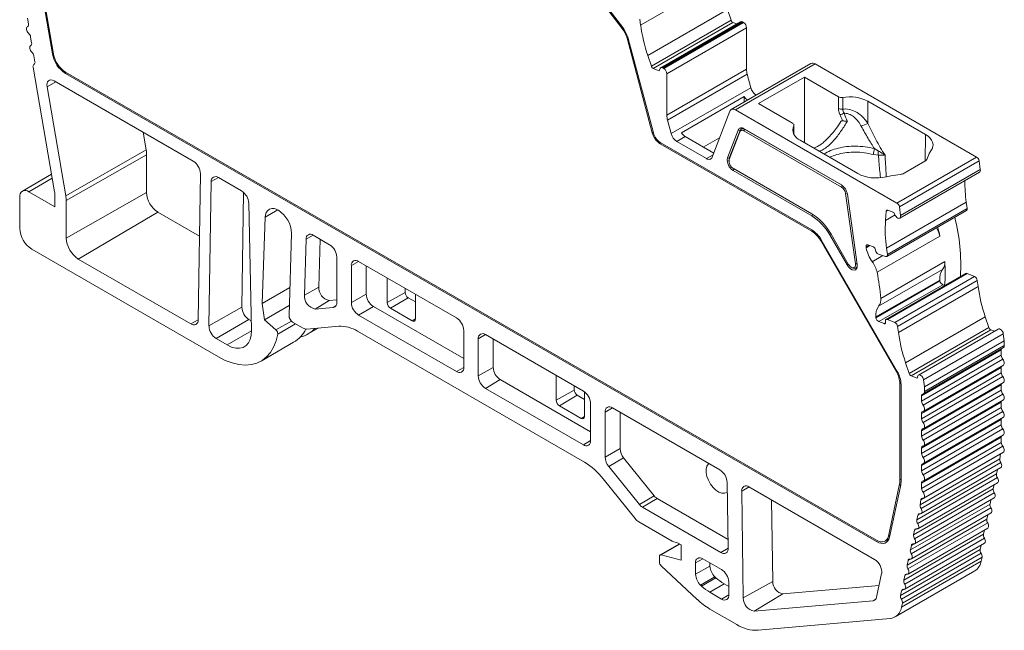
# Model space of a CAD drawing. Units: millimetres. Extents: x 25 to 183, y 147 to 293.
# Drawn here: x 125 to 183, y 233 to 269 of the extents above; entities that cross this region are included whole.
import ezdxf

# ---------------------------------------------------------------- set-up
doc = ezdxf.new("R2010")
doc.units = ezdxf.units.MM

msp = doc.modelspace()

# ---------------------------------------------------------------- linework, layer by layer
at = {"color": 7, "linetype": 'Continuous', "lineweight": 15}
for p, q in [((160.431, 268.539), (155.419, 275.118)), ((155.457, 275.165), (160.469, 268.585)), ((161.515, 268.722), (166.182, 271.417)), ((126.422, 270.749), (127.062, 267.044)), ((126.491, 270.727), (127.131, 267.022)), ((161.931, 266.957), (166.598, 269.651)), ((166.598, 269.651), (166.806, 269.015)), ((125.653, 268.801), (125.594, 269.141)), ((161.464, 269.084), (161.515, 268.722)), ((162.14, 266.321), (166.806, 269.015)), ((162.254, 266.186), (166.921, 268.88)), ((167.36, 268.927), (162.693, 266.233)), ((162.818, 266.221), (167.485, 268.915)), ((162.873, 266.189), (167.54, 268.884)), ((166.921, 268.88), (167.138, 268.799)), ((167.485, 268.915), (167.54, 268.884)), ((125.613, 268.645), (125.594, 268.634)), ((163.05, 265.883), (167.717, 268.577)), ((167.717, 268.577), (167.717, 266.153)), ((125.844, 267.695), (125.785, 268.035)), ((162.192, 262.427), (160.715, 267.965)), ((162.258, 262.416), (160.782, 267.954)), ((125.804, 267.538), (125.785, 267.528)), ((126.036, 266.588), (125.977, 266.928)), ((125.995, 266.431), (125.977, 266.421)), ((161.931, 266.957), (162.14, 266.321)), ((171.487, 266.485), (166.82, 263.791)), ((167.07, 263.766), (171.737, 266.461)), ((171.737, 266.461), (181.194, 261.001)), ((127.191, 258.958), (125.929, 266.26)), ((127.821, 265.984), (175.333, 238.556)), ((127.821, 265.902), (175.333, 238.474)), ((162.254, 266.186), (162.603, 266.056)), ((162.603, 266.056), (162.652, 266.183)), ((162.818, 266.221), (162.873, 266.189)), ((163.05, 263.459), (167.717, 266.153)), ((163.05, 265.883), (163.05, 263.459)), ((135.302, 260.767), (127.159, 265.468)), ((163.093, 263.155), (167.759, 265.849)), ((167.759, 265.849), (167.968, 265.067)), ((171.102, 265.685), (168.415, 264.133)), ((171.102, 265.685), (173.102, 264.53)), ((171.102, 261.847), (171.102, 265.685)), ((126.745, 265.111), (127.846, 258.738)), ((163.301, 262.373), (167.968, 265.067)), ((163.898, 262.429), (167.575, 264.552)), ((167.575, 264.227), (167.575, 264.552)), ((168.415, 264.133), (170.415, 262.979)), ((173.102, 263.848), (173.102, 264.53)), ((173.347, 264.493), (173.347, 263.811)), ((178.202, 262.32), (174.82, 264.273)), ((174.82, 264.273), (174.82, 262.968)), ((165.698, 260.99), (166.738, 263.69)), ((167.07, 263.766), (176.527, 258.307)), ((163.093, 263.155), (163.301, 262.373)), ((132.373, 262.458), (132.553, 261.42)), ((167.233, 262.587), (166.603, 260.951)), ((167.333, 262.488), (166.702, 260.851)), ((167.336, 262.568), (166.706, 260.932)), ((167.336, 262.568), (167.233, 262.587)), ((167.336, 262.568), (167.333, 262.488)), ((173.273, 259.369), (167.565, 262.664)), ((167.618, 262.633), (167.565, 262.664)), ((167.618, 262.633), (167.565, 262.542)), ((173.273, 259.247), (167.565, 262.542)), ((173.273, 259.369), (167.618, 262.633)), ((170.488, 262.343), (170.488, 262.876)), ((162.657, 261.864), (171.54, 256.736)), ((163.633, 261.913), (164.128, 262.199)), ((163.633, 261.913), (165.366, 260.913)), ((164.128, 262.199), (165.793, 261.237)), ((165.18, 261.591), (166.139, 262.136)), ((170.86, 261.987), (174.243, 260.034)), ((132.553, 261.42), (127.846, 258.738)), ((171.54, 256.654), (162.657, 261.782)), ((175.209, 261.495), (175.421, 261.363)), ((178.517, 261.361), (178.421, 261.206)), ((132.579, 261.129), (127.871, 258.459)), ((132.579, 261.129), (132.579, 258.926)), ((166.706, 260.932), (166.603, 260.951)), ((166.687, 260.823), (166.687, 260.762)), ((166.706, 260.932), (166.702, 260.851)), ((175.443, 261.107), (175.146, 261.153)), ((176.527, 258.307), (181.194, 261.001)), ((176.666, 258.092), (181.333, 260.786)), ((178.167, 260.762), (176.942, 260.055)), ((178.421, 261.206), (178.293, 260.893)), ((181.333, 260.786), (181.406, 260.266)), ((166.935, 260.333), (171.54, 257.675)), ((166.988, 260.303), (166.935, 260.333)), ((166.988, 260.303), (166.935, 260.211)), ((166.935, 260.211), (171.54, 257.553)), ((166.988, 260.303), (171.54, 257.675)), ((176.69, 257.42), (181.357, 260.114)), ((176.739, 257.572), (181.406, 260.266)), ((127.012, 259.993), (125.304, 259.007)), ((135.595, 251.461), (135.726, 260.024)), ((136.361, 259.562), (136.232, 251.11)), ((138.141, 259.016), (136.785, 259.798)), ((176.173, 259.908), (175.904, 259.853)), ((176.173, 259.908), (176.715, 259.982)), ((125.679, 258.97), (127.2, 258.093)), ((125.149, 256.83), (125.149, 258.664)), ((127.2, 258.093), (127.2, 258.864)), ((132.579, 258.926), (127.871, 256.255)), ((127.871, 258.459), (127.871, 256.255)), ((138.158, 252.202), (138.261, 258.927)), ((174.096, 254.745), (173.517, 258.87)), ((174.2, 254.706), (173.621, 258.831)), ((138.718, 250.849), (138.565, 258.293)), ((140.3, 257.882), (140.291, 257.887)), ((175.901, 257.834), (175.858, 257.292)), ((175.919, 255.66), (180.586, 258.354)), ((175.931, 255.179), (180.598, 257.873)), ((175.969, 255.298), (180.636, 257.992)), ((176.338, 257.763), (175.988, 257.894)), ((176.666, 258.092), (176.739, 257.572)), ((180.586, 258.354), (180.636, 257.992)), ((133.245, 257.771), (128.578, 255.03)), ((133.245, 257.771), (135.67, 256.372)), ((139.528, 257.48), (139.352, 252.423)), ((176.43, 257.584), (176.338, 257.763)), ((140.92, 251.712), (141.063, 256.53)), ((141.917, 256.194), (141.819, 252.908)), ((143.297, 255.87), (142.341, 256.422)), ((142.748, 256.187), (142.665, 253.379)), ((176.49, 248.419), (172.04, 256.127)), ((176.54, 248.448), (172.09, 256.156)), ((172.59, 256.444), (173.602, 254.691)), ((172.665, 256.488), (173.677, 254.735)), ((179.037, 256.377), (175.36, 254.255)), ((136.781, 249.298), (125.856, 255.605)), ((174.722, 255.686), (174.716, 255.733)), ((174.943, 255.813), (174.722, 255.686)), ((175.143, 255.739), (174.83, 255.856)), ((175.268, 255.54), (175.264, 255.571)), ((175.919, 255.66), (175.969, 255.298)), ((128.578, 255.03), (135.171, 251.224)), ((143.721, 252.496), (143.721, 255.136)), ((175.862, 255.175), (175.437, 255.311)), ((144.57, 254.646), (144.57, 252.477)), ((150.729, 251.58), (144.994, 254.891)), ((145.444, 254.631), (145.444, 252.973)), ((173.852, 254.55), (173.905, 254.519)), ((179.197, 254.421), (175.45, 252.258)), ((179.322, 254.887), (175.575, 252.723)), ((146.662, 253.927), (146.662, 252.479)), ((179.038, 253.8), (175.291, 251.636)), ((179.045, 253.752), (175.297, 251.589)), ((180.559, 254.183), (175.893, 251.489)), ((175.974, 251.488), (180.641, 254.182)), ((176.405, 251.305), (181.072, 253.999)), ((176.561, 251.083), (181.228, 253.777)), ((179.045, 253.752), (179.038, 253.8)), ((179.32, 253.484), (180.239, 254.015)), ((180.239, 254.015), (180.257, 254.008)), ((180.641, 254.182), (181.072, 253.999)), ((181.228, 253.777), (181.279, 253.416)), ((139.352, 252.423), (140.969, 253.356)), ((142.665, 253.379), (141.819, 252.908)), ((147.724, 253.071), (147.724, 253.315)), ((179.208, 253.526), (175.46, 251.363)), ((176.612, 250.722), (181.279, 253.416)), ((179.32, 253.484), (179.208, 253.526)), ((143.279, 252.599), (142.455, 252.1)), ((143.279, 252.599), (143.721, 252.638)), ((145.444, 252.973), (144.57, 252.477)), ((146.662, 252.479), (147.724, 253.071)), ((146.857, 252.142), (147.9, 252.765)), ((148.325, 252.519), (147.9, 252.765)), ((148.325, 251.519), (148.325, 252.968)), ((138.158, 252.202), (136.232, 251.11)), ((139.352, 252.423), (139.486, 251.47)), ((139.486, 251.47), (140.937, 252.309)), ((142.455, 252.1), (143.509, 252.195)), ((145.86, 252.252), (144.994, 251.743)), ((145.86, 252.252), (151.153, 249.197)), ((146.857, 252.142), (148.13, 251.407)), ((138.565, 251.489), (136.656, 250.367)), ((138.706, 251.407), (138.565, 251.489)), ((139.486, 251.47), (140.155, 250.877)), ((144.994, 251.743), (150.729, 248.433)), ((175.297, 251.589), (175.291, 251.636)), ((175.974, 251.488), (176.405, 251.305)), ((177.028, 248.957), (181.695, 251.651)), ((181.695, 251.651), (181.903, 251.015)), ((141.748, 250.981), (141.132, 251.337)), ((143.837, 251.092), (141.96, 250.924)), ((142.038, 250.643), (142.63, 250.984)), ((175.46, 251.363), (175.773, 251.246)), ((175.858, 251.337), (175.853, 251.368)), ((176.561, 251.083), (176.612, 250.722)), ((177.236, 248.32), (181.903, 251.015)), ((177.351, 248.185), (182.018, 250.88)), ((182.457, 250.927), (177.79, 248.233)), ((182.018, 250.88), (182.235, 250.798)), ((136.656, 250.367), (137.304, 249.993)), ((158.223, 243.126), (144.931, 250.799)), ((151.153, 248.677), (151.153, 250.846)), ((152.002, 250.356), (152.002, 248.187)), ((158.16, 247.29), (152.426, 250.6)), ((152.875, 250.341), (152.875, 248.683)), ((178.089, 247.951), (182.756, 250.645)), ((182.756, 250.645), (182.814, 250.236)), ((139.281, 249.051), (141.19, 250.153)), ((178.095, 247.146), (182.762, 249.84)), ((178.147, 247.542), (182.814, 250.236)), ((178.147, 247.261), (182.814, 249.955)), ((182.814, 250.236), (182.814, 249.955)), ((177.97, 247.009), (182.637, 249.703)), ((177.97, 246.696), (182.637, 249.39)), ((178.058, 246.468), (182.725, 249.162)), ((182.637, 249.703), (182.637, 249.39)), ((152.875, 248.683), (152.002, 248.187)), ((177.028, 248.957), (177.236, 248.32)), ((177.97, 245.988), (182.637, 248.683)), ((178.095, 246.126), (182.762, 248.82)), ((182.637, 248.683), (182.637, 248.369)), ((156.561, 248.213), (156.561, 246.765)), ((177.351, 248.185), (177.7, 248.055)), ((177.7, 248.055), (177.749, 248.182)), ((177.97, 245.675), (182.637, 248.369)), ((178.058, 245.447), (182.725, 248.141)), ((153.292, 247.962), (152.426, 247.453)), ((152.426, 247.453), (158.16, 244.142)), ((153.292, 247.962), (158.584, 244.906)), ((157.623, 247.356), (157.623, 247.6)), ((176.697, 242.097), (176.697, 247.722)), ((176.768, 242.056), (176.768, 247.681)), ((177.97, 244.968), (182.637, 247.662)), ((178.089, 247.951), (178.147, 247.542)), ((178.095, 245.105), (182.762, 247.799)), ((178.147, 247.542), (178.147, 247.261)), ((182.637, 247.662), (182.637, 247.348)), ((156.561, 246.765), (157.623, 247.356)), ((156.756, 246.427), (157.799, 247.05)), ((158.224, 246.805), (157.799, 247.05)), ((158.224, 245.805), (158.224, 247.247)), ((177.97, 244.654), (182.637, 247.348)), ((177.97, 247.009), (177.97, 246.696)), ((178.058, 244.426), (182.725, 247.121)), ((156.756, 246.427), (158.029, 245.692)), ((158.584, 244.387), (158.584, 246.555)), ((166.159, 242.672), (159.857, 246.31)), ((177.97, 243.947), (182.637, 246.641)), ((177.97, 243.634), (182.637, 246.328)), ((178.095, 244.084), (182.762, 246.778)), ((182.637, 246.641), (182.637, 246.328)), ((159.433, 246.065), (159.433, 243.425)), ((160.307, 246.05), (160.307, 243.921)), ((177.97, 245.988), (177.97, 245.675)), ((178.058, 243.406), (182.725, 246.1)), ((178.095, 243.064), (182.762, 245.758)), ((177.97, 242.926), (182.637, 245.621)), ((177.97, 242.613), (182.637, 245.307)), ((182.637, 245.621), (182.637, 245.307)), ((177.97, 244.968), (177.97, 244.654)), ((177.97, 241.906), (182.637, 244.6)), ((178.058, 242.385), (182.725, 245.079)), ((178.095, 242.043), (182.762, 244.737)), ((182.637, 244.6), (182.637, 244.286)), ((177.97, 241.592), (182.637, 244.286)), ((177.97, 243.947), (177.97, 243.634)), ((178.058, 241.364), (182.725, 244.059)), ((160.307, 243.921), (159.433, 243.425)), ((160.515, 243.385), (159.645, 242.879)), ((160.515, 243.385), (162.308, 241.154)), ((177.923, 240.916), (182.59, 243.61)), ((178.095, 241.022), (182.762, 243.716)), ((182.59, 243.61), (182.549, 243.324)), ((182.59, 243.61), (182.591, 243.618)), ((159.645, 242.879), (161.438, 240.649)), ((177.882, 240.63), (182.549, 243.324)), ((177.937, 240.417), (182.604, 243.111)), ((177.943, 240.119), (182.61, 242.813)), ((177.97, 242.926), (177.97, 242.613)), ((177.693, 239.756), (182.359, 242.45)), ((177.746, 239.531), (182.413, 242.225)), ((182.413, 242.699), (182.359, 242.45)), ((161.194, 239.82), (159.317, 242.156)), ((166.641, 238.089), (166.583, 241.946)), ((175.216, 237.436), (167.856, 241.685)), ((176.023, 238.797), (176.663, 241.763)), ((176.092, 238.74), (176.733, 241.705)), ((177.751, 239.233), (182.418, 241.927)), ((177.97, 241.906), (177.97, 241.592)), ((182.222, 241.813), (182.168, 241.564)), ((162.308, 241.154), (161.438, 240.649)), ((167.432, 241.431), (167.526, 235.175)), ((177.501, 238.87), (182.168, 241.564)), ((177.554, 238.645), (182.221, 241.339)), ((162.481, 241.001), (161.615, 240.492)), ((161.615, 240.492), (166.217, 237.835)), ((162.481, 241.001), (166.633, 238.604)), ((169.181, 240.92), (169.253, 236.138)), ((177.31, 237.984), (181.977, 240.678)), ((177.56, 238.347), (182.227, 241.041)), ((177.923, 240.916), (177.882, 240.63)), ((182.031, 240.927), (181.977, 240.678)), ((177.363, 237.759), (182.03, 240.453)), ((177.369, 237.46), (182.036, 240.155)), ((177.751, 240.028), (177.693, 239.756)), ((181.839, 240.041), (181.786, 239.792)), ((163.363, 238.503), (161.406, 239.632)), ((177.119, 237.098), (181.786, 239.792)), ((177.172, 236.873), (181.839, 239.567)), ((176.927, 236.212), (181.594, 238.906)), ((177.177, 236.574), (181.844, 239.269)), ((177.56, 239.142), (177.501, 238.87)), ((181.648, 239.155), (181.594, 238.906)), ((163.78, 238.344), (162.653, 237.694)), ((163.673, 238.405), (163.454, 238.464)), ((163.881, 238.286), (163.673, 238.405)), ((163.881, 237.387), (163.881, 238.286)), ((175.833, 238.507), (176.062, 238.639)), ((176.981, 235.986), (181.647, 238.681)), ((176.986, 235.688), (181.653, 238.383)), ((177.369, 238.256), (177.31, 237.984)), ((181.457, 238.269), (181.403, 238.02)), ((162.612, 237.277), (162.612, 237.602)), ((162.717, 237.699), (163.881, 237.387)), ((176.736, 235.326), (181.403, 238.02)), ((176.789, 235.1), (181.456, 237.795)), ((164.834, 235.078), (162.711, 237.064)), ((164.73, 237.224), (164.73, 236.563)), ((165.575, 237.034), (164.73, 236.563)), ((166.247, 236.838), (165.154, 237.469)), ((165.575, 237.225), (165.575, 237.034)), ((176.792, 234.643), (181.459, 237.338)), ((176.842, 234.875), (181.509, 237.569)), ((177.177, 237.37), (177.119, 237.098)), ((181.509, 237.569), (181.459, 237.338)), ((175.331, 235.216), (175.63, 236.601)), ((176.412, 234.062), (181.079, 236.756)), ((176.986, 236.484), (176.927, 236.212)), ((165.863, 236.416), (165.028, 235.923)), ((165.028, 235.923), (165.085, 235.869)), ((165.92, 236.362), (165.085, 235.869)), ((166.398, 236.003), (165.567, 235.507)), ((165.863, 236.416), (165.92, 236.362)), ((166.398, 236.003), (166.675, 235.843)), ((166.682, 235.361), (166.671, 236.112)), ((169.253, 236.138), (167.526, 235.175)), ((169.845, 235.409), (175.482, 235.913)), ((165.567, 235.507), (166.258, 235.108)), ((169.845, 235.409), (168.162, 234.392)), ((176.795, 235.598), (176.736, 235.326)), ((168.162, 234.392), (175.129, 235.014)), ((176.842, 234.875), (176.792, 234.643)), ((167.152, 233.612), (165.567, 234.527)), ((176.119, 233.972), (168.389, 233.28))]:
    msp.add_line(p, q, dxfattribs=at)
at = {"color": 8, "linetype": 'Continuous', "lineweight": 15}
for p, q in [((125.6, 268.637), (125.611, 268.644)), ((160.431, 268.539), (160.482, 268.568)), ((160.715, 267.965), (160.77, 267.996)), ((125.791, 267.53), (125.802, 267.537)), ((127.121, 267.079), (127.062, 267.044)), ((125.982, 266.424), (125.993, 266.43)), ((127.892, 265.943), (127.821, 265.902)), ((127.264, 265.407), (126.745, 265.111)), ((162.192, 262.427), (162.247, 262.459)), ((170.479, 262.361), (170.479, 262.837)), ((162.657, 261.782), (162.728, 261.823)), ((178.179, 260.769), (178.202, 262.32)), ((165.366, 260.913), (165.755, 261.137)), ((125.679, 258.97), (127.052, 259.763)), ((136.782, 259.8), (136.361, 259.562)), ((173.324, 259.335), (173.273, 259.247)), ((173.612, 258.88), (173.517, 258.87)), ((139.528, 257.48), (140.261, 257.904)), ((175.901, 257.834), (175.998, 257.89)), ((171.592, 257.644), (171.54, 257.553)), ((175.858, 257.292), (176.415, 257.613)), ((171.54, 256.654), (171.608, 256.694)), ((142.334, 256.426), (141.917, 256.194)), ((172.04, 256.127), (172.09, 256.156)), ((172.665, 256.488), (172.59, 256.444)), ((174.889, 255.834), (174.716, 255.733)), ((175.701, 255.227), (175.083, 254.87)), ((144.998, 254.888), (144.57, 254.646)), ((173.677, 254.735), (173.602, 254.691)), ((174.193, 254.755), (174.096, 254.745)), ((143.669, 252.291), (143.509, 252.195)), ((135.595, 251.474), (135.171, 251.224)), ((148.13, 251.407), (148.325, 251.523)), ((140.155, 250.877), (141.055, 251.397)), ((140.257, 250.63), (141.306, 251.236)), ((175.773, 251.246), (175.858, 251.295)), ((138.718, 250.824), (137.304, 249.993)), ((152.429, 250.598), (152.002, 250.356)), ((151.152, 248.682), (150.729, 248.433)), ((176.49, 248.419), (176.54, 248.448)), ((176.697, 247.722), (176.765, 247.761)), ((159.861, 246.308), (159.433, 246.065)), ((158.029, 245.692), (158.224, 245.809)), ((158.584, 244.391), (158.16, 244.142)), ((167.871, 241.676), (167.432, 241.431)), ((176.663, 241.763), (176.752, 241.814)), ((176.697, 242.097), (176.768, 242.138)), ((177.751, 240.028), (177.888, 240.107)), ((176.023, 238.797), (176.116, 238.851)), ((177.56, 239.142), (177.697, 239.221)), ((162.717, 237.699), (163.807, 238.328)), ((175.408, 238.518), (175.333, 238.474)), ((177.369, 238.256), (177.506, 238.335)), ((166.641, 238.084), (166.217, 237.835)), ((165.161, 237.464), (164.73, 237.224)), ((177.177, 237.37), (177.314, 237.449)), ((176.986, 236.484), (177.123, 236.563)), ((166.682, 235.361), (166.258, 235.108)), ((176.795, 235.598), (176.932, 235.677)), ((175.29, 235.111), (175.129, 235.014))]:
    msp.add_line(p, q, dxfattribs=at)
at = {"color": 7, "linetype": 'Continuous', "lineweight": 15, "flags": 128}
for points in [[(125.666, 268.254), (125.624, 268.301), (125.589, 268.355), (125.562, 268.414), (125.547, 268.473), (125.543, 268.529), (125.551, 268.577), (125.57, 268.614), (125.6, 268.637)], [(125.857, 267.147), (125.816, 267.194), (125.78, 267.248), (125.754, 267.307), (125.738, 267.366), (125.734, 267.422), (125.742, 267.47), (125.761, 267.507), (125.791, 267.53)], [(162.652, 266.183), (162.663, 266.205), (162.678, 266.222), (162.696, 266.235), (162.717, 266.243), (162.74, 266.245), (162.765, 266.242), (162.792, 266.234), (162.818, 266.221)], [(127.159, 265.468), (127.065, 265.51), (126.975, 265.526), (126.895, 265.514), (126.828, 265.476), (126.777, 265.413), (126.746, 265.328), (126.735, 265.226), (126.745, 265.111)], [(166.738, 263.69), (166.76, 263.733), (166.79, 263.769), (166.826, 263.794), (166.868, 263.81), (166.914, 263.815), (166.964, 263.809), (167.016, 263.793), (167.07, 263.766)], [(167.565, 262.664), (167.512, 262.69), (167.459, 262.707), (167.409, 262.712), (167.363, 262.707), (167.321, 262.692), (167.285, 262.666), (167.255, 262.631), (167.233, 262.587)], [(167.565, 262.542), (167.528, 262.56), (167.491, 262.571), (167.456, 262.575), (167.423, 262.572), (167.394, 262.561), (167.369, 262.543), (167.348, 262.518), (167.333, 262.488)], [(167.618, 262.633), (167.573, 262.656), (167.528, 262.67), (167.486, 262.674), (167.446, 262.67), (167.411, 262.657), (167.38, 262.635), (167.355, 262.605), (167.336, 262.568)], [(165.698, 260.99), (165.676, 260.946), (165.646, 260.911), (165.61, 260.885), (165.568, 260.87), (165.522, 260.865), (165.472, 260.87), (165.419, 260.886), (165.366, 260.913)], [(166.706, 260.932), (166.689, 260.86), (166.687, 260.823)], [(176.739, 257.572), (176.74, 257.505), (176.722, 257.452), (176.687, 257.419), (176.64, 257.409), (176.584, 257.423), (176.527, 257.46), (176.473, 257.515), (176.43, 257.584)], [(174.716, 255.733), (174.714, 255.766), (174.717, 255.796), (174.725, 255.821), (174.739, 255.841), (174.757, 255.855), (174.779, 255.862), (174.803, 255.863), (174.83, 255.856)], [(175.969, 255.298), (175.972, 255.266), (175.969, 255.238), (175.961, 255.213), (175.948, 255.193), (175.931, 255.179), (175.911, 255.171), (175.888, 255.17), (175.862, 255.175)], [(173.602, 254.691), (173.692, 254.564), (173.798, 254.463), (173.909, 254.4), (174.015, 254.379), (174.105, 254.404), (174.169, 254.472), (174.202, 254.576), (174.2, 254.706)], [(173.677, 254.735), (173.74, 254.645), (173.814, 254.575), (173.892, 254.53), (173.966, 254.516), (174.029, 254.534), (174.074, 254.581), (174.097, 254.654), (174.096, 254.745)], [(173.905, 254.519), (173.954, 254.496), (174.044, 254.478), (174.12, 254.5), (174.174, 254.557), (174.197, 254.615)], [(175.853, 251.368), (175.851, 251.402), (175.855, 251.433), (175.864, 251.458), (175.879, 251.478), (175.898, 251.491), (175.92, 251.498), (175.946, 251.497), (175.974, 251.488)], [(175.858, 251.337), (175.859, 251.312), (175.857, 251.29), (175.851, 251.271), (175.841, 251.257), (175.827, 251.246), (175.811, 251.241), (175.793, 251.241), (175.773, 251.246)], [(182.457, 250.927), (182.487, 250.937), (182.54, 250.933), (182.597, 250.905), (182.653, 250.856), (182.701, 250.792), (182.737, 250.719), (182.756, 250.645)], [(140.257, 250.63), (140.16, 250.228), (140.017, 249.869), (139.831, 249.556), (139.605, 249.294), (139.34, 249.087), (139.042, 248.937), (138.713, 248.847), (138.358, 248.817), (137.983, 248.848), (137.591, 248.939), (137.189, 249.09), (136.781, 249.298)], [(137.304, 249.993), (137.553, 249.875), (137.795, 249.811), (138.021, 249.805), (138.225, 249.855), (138.4, 249.961), (138.54, 250.119), (138.642, 250.324), (138.702, 250.57), (138.718, 250.849)], [(182.814, 249.955), (182.812, 249.929), (182.807, 249.905), (182.8, 249.884), (182.79, 249.866), (182.777, 249.852), (182.762, 249.84), (182.762, 249.84)], [(182.725, 249.162), (182.762, 249.108), (182.79, 249.05), (182.807, 248.99), (182.814, 248.934), (182.807, 248.885), (182.79, 248.846), (182.762, 248.82), (182.762, 248.82)], [(177.749, 248.182), (177.777, 248.223), (177.82, 248.243), (177.873, 248.239), (177.931, 248.211), (177.986, 248.162), (178.035, 248.098), (178.07, 248.025), (178.089, 247.951)], [(182.725, 248.141), (182.762, 248.088), (182.79, 248.029), (182.807, 247.97), (182.814, 247.913), (182.807, 247.864), (182.79, 247.825), (182.762, 247.799), (182.762, 247.799)], [(182.725, 247.121), (182.762, 247.067), (182.79, 247.008), (182.807, 246.949), (182.814, 246.893), (182.807, 246.843), (182.79, 246.804), (182.762, 246.778), (182.762, 246.778)], [(178.058, 246.468), (178.095, 246.414), (178.123, 246.356), (178.141, 246.296), (178.147, 246.24), (178.141, 246.191), (178.123, 246.152), (178.095, 246.126), (178.058, 246.114)], [(182.725, 246.1), (182.762, 246.046), (182.79, 245.988), (182.807, 245.928), (182.814, 245.872), (182.807, 245.823), (182.79, 245.784), (182.762, 245.758), (182.762, 245.758)], [(178.058, 245.447), (178.095, 245.394), (178.123, 245.335), (178.141, 245.276), (178.147, 245.219), (178.141, 245.17), (178.123, 245.131), (178.095, 245.105), (178.058, 245.094)], [(182.725, 245.079), (182.762, 245.026), (182.79, 244.967), (182.807, 244.908), (182.814, 244.851), (182.807, 244.802), (182.79, 244.763), (182.762, 244.737), (182.762, 244.737)], [(178.058, 244.426), (178.095, 244.373), (178.123, 244.314), (178.141, 244.255), (178.147, 244.199), (178.141, 244.149), (178.123, 244.11), (178.095, 244.084), (178.058, 244.073)], [(182.725, 244.059), (182.764, 244.001), (182.793, 243.938), (182.81, 243.874), (182.813, 243.815), (182.802, 243.766), (182.779, 243.729), (182.762, 243.716)], [(178.058, 243.406), (178.095, 243.352), (178.123, 243.294), (178.141, 243.234), (178.147, 243.178), (178.141, 243.129), (178.123, 243.09), (178.095, 243.064), (178.058, 243.052)], [(165.508, 243.048), (165.484, 243.025), (165.398, 242.895), (165.354, 242.722), (165.354, 242.518), (165.398, 242.294), (165.484, 242.066), (165.605, 241.847), (165.754, 241.651), (165.923, 241.49), (166.099, 241.375), (166.273, 241.313), (166.434, 241.308), (166.57, 241.36), (166.592, 241.375)], [(182.604, 243.111), (182.634, 243.053), (182.653, 242.993), (182.661, 242.936), (182.657, 242.885), (182.641, 242.844), (182.615, 242.816), (182.61, 242.813)], [(178.058, 242.385), (178.095, 242.332), (178.123, 242.273), (178.141, 242.214), (178.147, 242.157), (178.141, 242.108), (178.123, 242.069), (178.095, 242.043), (178.058, 242.032)], [(182.413, 242.225), (182.442, 242.167), (182.462, 242.107), (182.47, 242.05), (182.466, 241.999), (182.45, 241.958), (182.424, 241.93), (182.418, 241.927)], [(178.058, 241.364), (178.097, 241.307), (178.126, 241.244), (178.143, 241.18), (178.146, 241.121), (178.135, 241.072), (178.112, 241.035), (178.077, 241.014), (178.034, 241.011)], [(182.221, 241.339), (182.251, 241.281), (182.271, 241.221), (182.279, 241.164), (182.274, 241.113), (182.259, 241.072), (182.232, 241.044), (182.227, 241.041)], [(177.937, 240.417), (177.967, 240.359), (177.986, 240.299), (177.994, 240.242), (177.99, 240.191), (177.974, 240.15), (177.948, 240.122), (177.913, 240.108), (177.871, 240.11)], [(182.03, 240.453), (182.06, 240.395), (182.079, 240.335), (182.087, 240.278), (182.083, 240.227), (182.067, 240.186), (182.041, 240.158), (182.036, 240.155)], [(177.746, 239.531), (177.775, 239.473), (177.795, 239.413), (177.803, 239.356), (177.799, 239.305), (177.783, 239.264), (177.757, 239.236), (177.721, 239.222), (177.679, 239.224)], [(181.839, 239.567), (181.868, 239.509), (181.888, 239.449), (181.896, 239.392), (181.892, 239.341), (181.876, 239.3), (181.85, 239.272), (181.844, 239.269)], [(175.333, 238.556), (175.452, 238.499), (175.568, 238.467), (175.676, 238.461), (175.776, 238.48), (175.862, 238.525), (175.933, 238.595), (175.988, 238.686), (176.023, 238.797)], [(175.333, 238.474), (175.464, 238.412), (175.591, 238.376), (175.711, 238.369), (175.82, 238.391), (175.915, 238.441), (175.993, 238.517), (176.053, 238.618), (176.092, 238.74)], [(177.554, 238.645), (177.584, 238.587), (177.604, 238.527), (177.612, 238.47), (177.608, 238.419), (177.592, 238.378), (177.565, 238.35), (177.53, 238.336), (177.488, 238.338)], [(181.647, 238.681), (181.677, 238.623), (181.697, 238.563), (181.705, 238.506), (181.701, 238.455), (181.685, 238.414), (181.658, 238.386), (181.653, 238.383)], [(162.612, 237.602), (162.614, 237.627), (162.619, 237.65), (162.629, 237.669), (162.641, 237.684), (162.657, 237.695), (162.675, 237.701), (162.695, 237.703), (162.717, 237.699)], [(177.363, 237.759), (177.393, 237.701), (177.412, 237.641), (177.42, 237.584), (177.416, 237.533), (177.4, 237.492), (177.374, 237.464), (177.339, 237.45), (177.297, 237.452)], [(177.172, 236.873), (177.201, 236.815), (177.221, 236.755), (177.229, 236.698), (177.225, 236.647), (177.209, 236.606), (177.183, 236.578), (177.147, 236.564), (177.106, 236.566)], [(176.981, 235.986), (177.01, 235.929), (177.03, 235.869), (177.038, 235.812), (177.034, 235.761), (177.018, 235.72), (176.991, 235.692), (176.956, 235.678), (176.914, 235.68)]]:
    msp.add_lwpolyline(points, dxfattribs=at)
at = {"color": 7, "linetype": 'Continuous', "lineweight": 15}
for centre, radius, start, end in [((125.515, 268.755), 0.145, 305.60843, 18.44766), ((167.016, 269.077), 0.218, 196.40791, 244.22557), ((167.412, 268.817), 0.122, 53.42705, 115.26619), ((167.333, 268.56), 0.384, 2.61455, 57.3815), ((125.383, 267.958), 0.41, 10.80101, 46.31373), ((159.099, 267.52), 1.676, 15.37367, 37.39507), ((159.002, 267.465), 1.845, 15.37851, 37.38374), ((171.697, 270.192), 10.287, 188.2153, 198.3287), ((125.706, 267.648), 0.145, 305.62826, 18.49609), ((125.574, 266.85), 0.41, 10.83579, 46.27895), ((128.758, 267.348), 1.723, 190.16212, 237.07178), ((128.673, 267.299), 1.566, 190.16219, 237.07111), ((125.898, 266.542), 0.145, 305.61494, 18.44614), ((171.591, 266.262), 0.246, 53.67035, 115.03015), ((126.067, 266.306), 0.145, 125.59896, 198.45713), ((162.349, 266.383), 0.218, 196.40791, 244.22557), ((162.666, 265.866), 0.384, 2.61455, 57.3815), ((168.905, 266.165), 1.188, 180.56926, 195.40995), ((168.738, 265.27), 0.796, 194.73729, 233.85311), ((168.191, 264.932), 0.724, 211.69744, 234.7389), ((173.279, 264.872), 0.385, 242.67839, 280.30577), ((173.761, 262.222), 2.308, 62.67197, 100.30945), ((173.279, 264.19), 0.385, 242.67839, 280.30577), ((172.941, 264.564), 1.104, 282.78527, 296.03154), ((164.238, 263.471), 1.188, 180.56926, 195.40995), ((170.377, 262.876), 0.109, 338.90786, 69.4403), ((163.251, 262.701), 1.094, 194.51286, 237.11348), ((163.166, 262.651), 0.938, 194.51435, 237.11665), ((164.498, 262.797), 0.703, 211.49285, 238.277), ((171.09, 262.601), 0.656, 158.90003, 249.45514), ((175.8, 260.06), 3.068, 108.62272, 116.37931), ((164.058, 262.569), 0.782, 194.52242, 237.09842), ((130.874, 261.123), 1.705, 0.22289, 10.0308), ((180.492, 260.35), 5.406, 167.77492, 171.46323), ((177.2, 261.388), 1.779, 180.82268, 189.07687), ((134.807, 259.992), 0.92, 1.98512, 57.44148), ((167.294, 260.817), 0.704, 169.0456, 239.32588), ((167.186, 260.758), 0.493, 169.04821, 239.32571), ((181.024, 260.739), 0.313, 8.69175, 57.08462), ((181.268, 260.227), 0.143, 308.31176, 15.73114), ((136.619, 259.597), 0.261, 50.56302, 187.70683), ((188.319, 259.471), 7.814, 178.8795, 188.21724), ((125.472, 258.716), 0.328, 50.79377, 189.2091), ((126.647, 258.862), 0.553, 0.25999, 9.97302), ((137.641, 258.237), 0.925, 3.46174, 57.33531), ((172.848, 258.712), 0.782, 8.69943, 57.08959), ((172.976, 258.787), 0.547, 8.67853, 57.10289), ((126.227, 258.452), 1.644, 0.23664, 10.03064), ((134.026, 258.992), 1.448, 182.60958, 237.39251), ((139.993, 257.528), 0.467, 50.28955, 185.81583), ((139.413, 256.49), 1.651, 1.3848, 57.49544), ((175.963, 257.838), 0.0615, 65.0666, 183.59254), ((176.357, 258.045), 0.313, 8.69175, 57.08462), ((180.533, 257.96), 0.108, 306.48837, 17.59285), ((169.822, 254.921), 3.246, 28.85611, 58.04527), ((169.936, 254.982), 3.029, 28.8554, 58.04526), ((183.361, 256.752), 7.522, 175.88546, 188.35039), ((169.43, 254.723), 10.833, 356.25368, 14.71405), ((126.684, 256.9), 1.537, 182.60282, 237.39521), ((170.7, 255.39), 1.587, 28.85408, 58.04283), ((170.776, 255.431), 1.442, 28.85327, 58.04451), ((177.46, 256.036), 1.613, 12.23116, 30.80294), ((165.818, 253.652), 13.497, 11.65047, 13.9386), ((129.407, 256.325), 1.537, 182.60807, 237.39291), ((142.175, 256.222), 0.26, 50.36768, 186.28153), ((142.8, 255.094), 0.921, 2.60527, 57.39802), ((176.783, 256.11), 2.103, 191.6236, 216.10543), ((175.045, 255.541), 0.221, 7.86408, 63.76224), ((175.558, 255.578), 0.293, 187.55484, 245.55711), ((144.828, 254.688), 0.262, 50.79644, 189.20445), ((173.757, 253.904), 1.641, 12.33605, 36.06611), ((179.832, 253.928), 0.804, 142.12137, 189.14728), ((178.714, 254.8), 0.614, 321.86831, 8.06579), ((170.099, 254.2), 9.249, 355.56317, 4.25773), ((163.845, 251.858), 11.761, 4.21921, 11.75889), ((179.339, 253.793), 0.297, 187.8304, 243.79485), ((180.599, 254.105), 0.0877, 62.01664, 117.10004), ((180.933, 253.735), 0.298, 8.12306, 62.04156), ((143.428, 253.348), 0.764, 177.6856, 258.73948), ((191.459, 254.885), 10.286, 188.21467, 198.32932), ((142.609, 252.876), 0.791, 177.68921, 258.7363), ((146.348, 253.014), 0.905, 182.6089, 237.39278), ((148.107, 253.088), 0.384, 182.58338, 237.41662), ((174.967, 252.637), 0.614, 321.86831, 8.06579), ((139.041, 252.233), 0.883, 181.97357, 237.44969), ((143.46, 252.454), 0.264, 280.55282, 9.23961), ((145.491, 252.52), 0.922, 182.61337, 237.38992), ((147.086, 252.498), 0.424, 182.59296, 237.40704), ((176.084, 251.764), 0.804, 142.12137, 189.14728), ((135.337, 251.426), 0.261, 230.56027, 7.71028), ((141.378, 251.723), 0.458, 181.3676, 237.5107), ((148.206, 251.5), 0.12, 230.78565, 9.2251), ((150.232, 250.804), 0.921, 2.60527, 57.39802), ((175.591, 251.629), 0.297, 187.8304, 243.79485), ((137.151, 251.142), 0.919, 181.98083, 237.44554), ((139.962, 250.652), 0.296, 355.78539, 49.34385), ((140.257, 251.731), 1.833, 300.60473, 333.93506), ((141.188, 252.116), 1.701, 283.24845, 317.50475), ((141.945, 251.292), 0.368, 237.65297, 272.34677), ((143.916, 249.196), 1.898, 57.64636, 92.36095), ((176.266, 251.041), 0.298, 8.12306, 62.04156), ((182.113, 251.076), 0.219, 196.4325, 244.20098), ((152.26, 250.398), 0.262, 50.78532, 189.23529), ((186.792, 252.191), 10.286, 188.21467, 198.32932), ((182.797, 249.709), 0.16, 154.9837, 182.07936), ((183.02, 249.407), 0.383, 182.60678, 219.78706), ((150.894, 248.636), 0.262, 230.79514, 9.20575), ((153.78, 248.724), 0.905, 182.6089, 237.39278), ((182.797, 248.688), 0.16, 154.9837, 182.07936), ((152.922, 248.229), 0.921, 182.59857, 237.39814), ((175.255, 247.672), 1.443, 1.9602, 31.13991), ((175.182, 247.627), 1.587, 1.95466, 31.14902), ((177.446, 248.382), 0.219, 196.4325, 244.20098), ((183.02, 248.386), 0.383, 182.60504, 219.78881), ((182.797, 247.668), 0.16, 154.9837, 182.07936), ((158.006, 247.374), 0.384, 182.60962, 237.39038), ((157.664, 246.514), 0.921, 2.60527, 57.39802), ((178.078, 247.027), 0.11, 100.52378, 189.30871), ((178.038, 247.243), 0.11, 280.58417, 9.18648), ((183.02, 247.366), 0.383, 182.60504, 219.78881), ((156.985, 246.784), 0.424, 182.60884, 237.39116), ((159.692, 246.107), 0.262, 50.78532, 189.23529), ((178.353, 246.713), 0.383, 182.60678, 219.78706), ((182.797, 246.647), 0.16, 154.9837, 182.07936), ((183.02, 246.345), 0.383, 182.60504, 219.78881), ((158.105, 245.786), 0.12, 230.80404, 9.20671), ((178.078, 246.006), 0.11, 100.52378, 189.30871), ((178.353, 245.692), 0.383, 182.60504, 219.78881), ((182.797, 245.626), 0.16, 154.98779, 182.07528), ((178.078, 244.986), 0.11, 100.52378, 189.30871), ((183.02, 245.324), 0.383, 182.60947, 219.7885), ((178.353, 244.672), 0.383, 182.60504, 219.78881), ((182.797, 244.606), 0.16, 154.98779, 182.07528), ((158.326, 244.345), 0.262, 230.79514, 9.20575), ((178.078, 243.965), 0.11, 100.52378, 189.30871), ((183.02, 244.304), 0.383, 182.60947, 219.7885), ((160.352, 243.468), 0.92, 182.63043, 219.77146), ((161.211, 243.963), 0.904, 182.64961, 219.76291), ((178.353, 243.651), 0.383, 182.60504, 219.78881), ((156.143, 239.678), 4.027, 37.98025, 58.89329), ((178.078, 242.944), 0.11, 100.52378, 189.30871), ((182.886, 243.298), 0.338, 175.5132, 213.53319), ((165.661, 241.894), 0.924, 3.23588, 57.34308), ((178.353, 242.63), 0.383, 182.60947, 219.7885), ((182.685, 242.408), 0.328, 172.61698, 213.94006), ((167.691, 241.48), 0.263, 51.04518, 190.70518), ((175.112, 242.087), 1.585, 348.18381, 0.34769), ((175.108, 242.046), 1.66, 348.16845, 0.36077), ((178.078, 241.924), 0.11, 100.52378, 189.30871), ((178.353, 241.61), 0.383, 182.60947, 219.7885), ((182.493, 241.522), 0.328, 172.57931, 213.94265), ((178.219, 240.604), 0.338, 175.5132, 213.53319), ((178.021, 240.914), 0.0983, 82.69325, 178.7277), ((182.302, 240.636), 0.328, 172.61981, 213.93446), ((177.847, 240.017), 0.0961, 75.58147, 173.13902), ((161.81, 240.301), 0.781, 217.97715, 238.89304), ((178.018, 239.714), 0.328, 172.61698, 213.94006), ((182.111, 239.75), 0.328, 172.57951, 213.93969), ((177.826, 238.828), 0.328, 172.57931, 213.94265), ((177.655, 239.131), 0.0961, 75.52567, 173.12531), ((181.92, 238.864), 0.328, 172.61692, 213.94012), ((163.557, 238.832), 0.383, 239.49165, 254.43472), ((177.464, 238.244), 0.0963, 75.6196, 173.03137), ((166.383, 238.04), 0.263, 231.04453, 10.71205), ((177.635, 237.942), 0.328, 172.61981, 213.93446), ((181.727, 237.977), 0.327, 172.54687, 213.97509), ((181.185, 237.612), 0.327, 352.56434, 33.98993), ((162.925, 237.293), 0.313, 182.89808, 227.08631), ((164.988, 237.266), 0.262, 50.80415, 189.20167), ((166.48, 237.08), 0.906, 182.90511, 227.09202), ((174.755, 236.687), 0.88, 354.40493, 58.35325), ((177.444, 237.056), 0.328, 172.57951, 213.93969), ((177.273, 237.359), 0.0961, 75.51194, 173.13903), ((180.623, 237.469), 0.846, 302.53827, 351.03781), ((165.668, 236.611), 0.94, 182.93584, 227.06857), ((165.748, 236.06), 0.924, 3.23667, 57.34229), ((177.082, 236.472), 0.0962, 75.60759, 173.02746), ((166.913, 237.797), 2.656, 226.53119, 239.56046), ((167.732, 238.273), 2.633, 226.53415, 239.56154), ((169.987, 236.13), 0.735, 179.38776, 258.8075), ((177.253, 236.17), 0.328, 172.61692, 213.94012), ((166.423, 235.312), 0.263, 231.04124, 10.70045), ((177.061, 235.283), 0.327, 172.54687, 213.97509), ((176.89, 235.586), 0.0961, 75.50559, 173.12946), ((167.617, 238.014), 4.045, 226.53568, 239.55691), ((168.316, 235.166), 0.79, 179.38596, 258.80863), ((175.102, 235.244), 0.231, 276.85893, 353.01518), ((176.518, 234.917), 0.327, 352.56434, 33.98993), ((176.027, 234.738), 0.772, 276.86591, 352.99619), ((168.301, 235.426), 2.147, 237.65019, 272.35834)]:
    msp.add_arc(centre, radius, start, end, dxfattribs=at)
for centre, major_axis, ratio, start_param, end_param in [((177.142, 261.708), (1.5, 0), 0.577288, 5.87172, 7.068736), ((177.788, 260.98), (0.518, -0.031), 0.574579, 5.566129, 6.089728), ((176.601, 256.78), (2.077, 5.057), 0.00047, 5.653559, 5.778811), ((175.303, 260.646), (1.5, 0), 0.577288, 3.927143, 5.124159), ((176.564, 260.273), (0.518, -0.031), 0.574579, 5.042531, 5.566129)]:
    msp.add_ellipse(centre, major_axis=major_axis, ratio=ratio, start_param=start_param, end_param=end_param, dxfattribs=at)
for points, knots in [([(173.185, 263.487), (173.161, 263.552), (173.113, 263.676), (173.106, 263.792), (173.102, 263.848)], [0, 0, 0, 0, 0.5139735, 1, 1, 1, 1]), ([(173.347, 263.811), (173.404, 263.816), (173.599, 263.832), (173.928, 263.759), (174.268, 263.575), (174.538, 263.341), (174.71, 263.135), (174.796, 263.005), (174.82, 262.968)], [0, 0, 0, 0, 0.097785, 0.334288, 0.553914, 0.73981, 0.926038, 1, 1, 1, 1]), ([(173.347, 263.811), (173.351, 263.774), (173.359, 263.695), (173.403, 263.614), (173.426, 263.572)], [0, 0, 0, 0, 0.47623, 1, 1, 1, 1]), ([(173.426, 263.572), (173.488, 263.42), (173.554, 263.262), (173.62, 263.104), (173.622, 263.098)], [0, 0, 0, 0, 0.961682, 1, 1, 1, 1]), ([(174.437, 262.809), (174.381, 262.904), (174.269, 263.093), (174.048, 263.329), (173.784, 263.507), (173.564, 263.57), (173.443, 263.572), (173.426, 263.572)], [0, 0, 0, 0, 0.245985, 0.491228, 0.721873, 0.960855, 1, 1, 1, 1]), ([(173.244, 263.078), (173.153, 262.946), (172.985, 262.7), (172.729, 262.372), (172.487, 262.105), (172.259, 261.889), (172.039, 261.717), (171.836, 261.596), (171.71, 261.55), (171.653, 261.529)], [0, 0, 0, 0, 0.192978, 0.357631, 0.508013, 0.643195, 0.76571, 0.893894, 1, 1, 1, 1]), ([(173.34, 263.127), (173.297, 263.227), (173.245, 263.347), (173.194, 263.467), (173.185, 263.487)], [0, 0, 0, 0, 0.829841, 1, 1, 1, 1]), ([(173.246, 263.077), (173.251, 263.086), (173.264, 263.112), (173.299, 263.129), (173.328, 263.128), (173.34, 263.127)], [0, 0, 0, 0, 0.260374, 0.718693, 1, 1, 1, 1]), ([(173.34, 263.127), (173.362, 263.124), (173.405, 263.118), (173.492, 263.109), (173.565, 263.103), (173.609, 263.099), (173.621, 263.098), (173.622, 263.098)], [0, 0, 0, 0, 0.283884, 0.566241, 0.877999, 0.988785, 1, 1, 1, 1]), ([(175.209, 261.495), (175.083, 261.694), (174.809, 262.124), (174.567, 262.57), (174.437, 262.809)], [0, 0, 0, 0, 0.462739, 1, 1, 1, 1]), ([(174.82, 262.968), (174.974, 262.654), (175.206, 262.18), (175.545, 261.559), (175.735, 261.259), (175.83, 261.109)], [0, 0, 0, 0, 0.49736, 0.748828, 1, 1, 1, 1]), ([(175.421, 261.363), (175.52, 261.308), (175.664, 261.23), (175.789, 261.14), (175.828, 261.111), (175.83, 261.109)], [0, 0, 0, 0, 0.683876, 0.979817, 1, 1, 1, 1]), ([(175.83, 261.109), (175.828, 261.109), (175.795, 261.11), (175.683, 261.112), (175.542, 261.109), (175.443, 261.107)], [0, 0, 0, 0, 0.0219509, 0.311649, 1, 1, 1, 1]), ([(162.308, 241.154), (162.322, 241.138), (162.351, 241.104), (162.408, 241.049), (162.453, 241.02), (162.481, 241.001)], [0, 0, 0, 0, 0.264087, 0.528838, 1, 1, 1, 1]), ([(161.438, 240.649), (161.452, 240.632), (161.481, 240.599), (161.54, 240.542), (161.585, 240.512), (161.615, 240.492)], [0, 0, 0, 0, 0.258584, 0.517591, 1, 1, 1, 1])]:
    msp.add_open_spline(points, degree=3, knots=knots, dxfattribs=at)
at = {"color": 8, "linetype": 'Continuous', "lineweight": 15}
for points, knots in [([(173.622, 263.098), (173.509, 262.915), (173.282, 262.55), (172.953, 262.114), (172.654, 261.791), (172.4, 261.572), (172.169, 261.419), (172.027, 261.365), (171.972, 261.345)], [0, 0, 0, 0, 0.245126, 0.489554, 0.630374, 0.77096, 0.911155, 1, 1, 1, 1]), ([(172.248, 261.186), (172.373, 261.254), (172.627, 261.391), (173.081, 261.534), (173.576, 261.622), (174.108, 261.649), (174.661, 261.614), (175.026, 261.535), (175.209, 261.495)], [0, 0, 0, 0, 0.159425, 0.32322, 0.488339, 0.653483, 0.82672, 1, 1, 1, 1]), ([(175.146, 261.153), (174.974, 261.19), (174.624, 261.266), (174.098, 261.298), (173.587, 261.273), (173.12, 261.187), (172.781, 261.089), (172.623, 261.007), (172.588, 260.989)], [0, 0, 0, 0, 0.193204, 0.392612, 0.576461, 0.765781, 0.947908, 1, 1, 1, 1]), ([(175.556, 259.81), (175.527, 260.114), (175.486, 260.548), (175.453, 260.979), (175.443, 261.107)], [0, 0, 0, 0, 0.700498, 1, 1, 1, 1]), ([(175.83, 261.109), (175.838, 260.941), (175.858, 260.523), (175.883, 260.103), (175.898, 259.852)], [0, 0, 0, 0, 0.402442, 1, 1, 1, 1])]:
    msp.add_open_spline(points, degree=3, knots=knots, dxfattribs=at)

doc.saveas('drawing.dxf')
